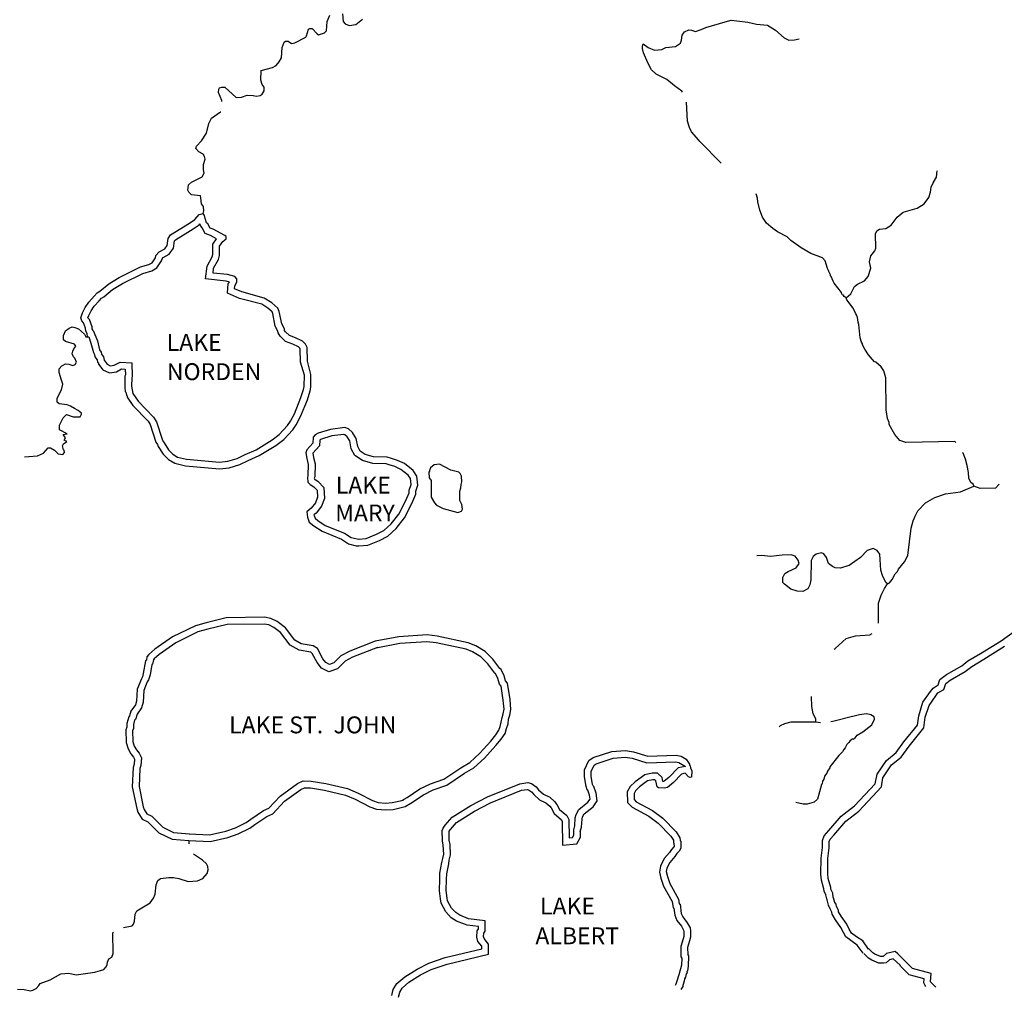
# Model space of a CAD drawing. Extents: x 1898976 to 2422911, y 16167612 to 16362656.
# Drawn here: x 2104262 to 2133407, y 16187010 to 16215932 of the extents above; entities that cross this region are included whole.
import ezdxf

# ---------------------------------------------------------------- set-up
doc = ezdxf.new("R2010")
doc.units = 0
doc.header["$MEASUREMENT"] = 0
doc.layers.add('L3', color=7, linetype='CONTINUOUS')
doc.layers.add('L4', color=7, linetype='CONTINUOUS')
doc.styles.add('STYLE-FONT023', font='font023.shx')

msp = doc.modelspace()

# ---------------------------------------------------------------- linework, layer by layer
at = {"layer": 'L3', "color": 140, "linetype": 'CONTINUOUS', "flags": 128}
for points in [[(2110243.85, 16213510.93), (2110243.85, 16213537.33), (2110143.53, 16213780.21), (2110154.09, 16213880.53), (2110180.49, 16213917.49), (2110243.85, 16213938.61), (2110338.89, 16213938.61), (2110671.52, 16213627.09), (2110829.91, 16213642.93), (2110993.59, 16213701.01), (2111167.82, 16213685.17), (2111268.14, 16213669.33), (2111379.02, 16213685.17), (2111437.1, 16213727.41), (2111495.17, 16213827.73), (2111495.17, 16213938.61), (2111437.09, 16214017.81), (2111394.86, 16214144.53), (2111410.7, 16214429.65), (2111743.33, 16214519.41), (2111854.2, 16214577.49), (2111938.68, 16214688.37), (2112012.6, 16214804.53), (2112028.44, 16215110.78), (2112086.51, 16215263.9), (2112134.03, 16215300.86), (2112213.23, 16215300.86), (2112302.99, 16215226.94), (2112408.59, 16215242.78), (2112735.94, 16215411.74), (2112751.78, 16215453.98), (2112809.85, 16215654.62), (2112852.09, 16215675.74), (2112920.73, 16215675.74), (2113063.29, 16215517.34), (2113110.8, 16215485.66), (2113285.04, 16215538.46), (2113343.12, 16215601.82), (2113358.96, 16215876.38), (2113443.43, 16216061.18)], [(2113818.3, 16216108.7), (2113834.14, 16215876.38), (2113892.22, 16215813.02), (2114013.66, 16215760.22), (2114209.01, 16215786.62), (2114409.65, 16215950.3)], [(2123876.41, 16213785.48), (2123860.57, 16213817.16), (2123644.1, 16213975.56), (2123417.06, 16214160.36), (2123100.27, 16214318.76), (2122968.28, 16214450.76), (2122852.12, 16214651.4), (2122725.4, 16214947.09), (2122693.72, 16215084.37), (2122693.72, 16215137.17), (2122704.28, 16215184.69), (2122720.12, 16215221.65), (2122867.96, 16215110.77), (2123052.75, 16215026.29), (2123269.23, 16215052.69), (2123385.38, 16215105.49), (2123675.78, 16215142.45), (2123818.33, 16215237.49), (2123850.01, 16215327.25), (2123871.13, 16215469.81), (2123945.05, 16215570.13), (2124071.76, 16215628.21), (2124150.96, 16215617.65), (2124261.84, 16215585.97), (2124436.07, 16215638.77), (2124568.07, 16215702.13), (2125143.57, 16215871.09), (2125317.81, 16215913.33), (2125486.76, 16215902.77), (2125819.39, 16215855.25), (2126067.55, 16215797.17), (2126394.9, 16215770.77), (2126637.77, 16215617.65), (2126885.92, 16215395.89), (2127028.48, 16215321.97), (2127192.15, 16215337.81), (2127334.71, 16215369.49)], [(2125027.42, 16211684.02), (2124393.84, 16212328.18), (2124367.44, 16212370.42), (2124145.68, 16212618.59), (2124092.89, 16212745.31), (2124029.53, 16212930.11), (2124003.13, 16213495.07)], [(2109694.75, 16210195.06), (2109710.59, 16210279.54), (2109705.31, 16210400.98), (2109647.23, 16210485.46), (2109626.11, 16210659.7), (2109610.27, 16210717.78), (2109351.56, 16210754.74), (2109267.08, 16210828.66), (2109235.4, 16210886.74), (2109261.8, 16211050.42), (2109351.56, 16211129.63), (2109663.07, 16211288.03), (2109726.43, 16211393.63), (2109705.31, 16211488.67), (2109705.31, 16211647.07), (2109752.83, 16211810.75), (2109736.99, 16211884.67), (2109694.75, 16211953.31), (2109562.75, 16212021.95), (2109478.27, 16212116.99), (2109494.11, 16212185.63), (2109647.23, 16212344.04), (2109795.06, 16212571.08), (2109863.7, 16212861.48), (2109937.62, 16213019.88), (2110201.61, 16213204.68), (2110212.17, 16213209.96)], [(2128728.59, 16207702.86), (2128860.59, 16207819.02), (2128976.75, 16208035.5), (2129061.22, 16208104.14), (2129267.14, 16208204.46), (2129378.01, 16208336.46), (2129451.93, 16208579.35), (2129420.25, 16208769.43), (2129451.93, 16208943.67), (2129578.65, 16209096.79), (2129599.77, 16209175.99), (2129594.49, 16209593.11), (2129636.73, 16209688.16), (2129710.64, 16209730.4), (2129900.72, 16209751.52), (2130053.83, 16209851.84), (2130233.35, 16210094.72), (2130412.86, 16210242.56), (2130824.69, 16210353.44), (2131035.88, 16210485.44), (2131167.88, 16210675.52), (2131225.96, 16210833.92), (2131241.8, 16210976.48), (2131299.88, 16211103.21), (2131394.91, 16211272.17), (2131421.31, 16211462.25)], [(2128617.72, 16207803.18), (2128596.6, 16207813.74), (2128586.04, 16207861.26), (2128369.56, 16208135.82), (2128337.89, 16208193.9), (2128285.09, 16208336.46), (2128258.69, 16208352.3), (2128258.69, 16208383.98), (2128211.17, 16208479.03), (2128200.61, 16208510.71), (2128168.93, 16208568.79), (2128100.29, 16208795.83), (2128026.37, 16208885.59), (2127677.9, 16209017.59), (2127392.79, 16209186.55), (2127086.56, 16209403.03), (2126975.68, 16209503.36), (2126695.85, 16209651.2), (2126558.58, 16209751.52), (2126368.5, 16209909.92), (2126252.34, 16210094.72), (2126167.87, 16210300.64), (2126109.79, 16210543.53), (2126104.51, 16210654.41), (2126062.27, 16210775.85)], [(2106268.13, 16206546.55), (2106262.85, 16206652.15), (2106220.61, 16206720.79), (2106210.05, 16206805.27), (2106151.98, 16206963.67), (2106104.46, 16207021.75), (2106067.5, 16207111.51), (2106120.3, 16207259.35), (2106204.77, 16207417.76), (2106305.09, 16207576.16), (2106463.49, 16207750.4), (2106553.24, 16207850.72), (2106637.72, 16207903.52), (2106896.43, 16208120), (2107202.66, 16208304.8), (2107836.24, 16208621.6), (2108084.4, 16208684.96), (2108179.43, 16208743.05), (2108279.75, 16208885.61), (2108295.59, 16208954.25), (2108385.35, 16209059.85), (2108554.3, 16209154.89), (2108628.22, 16209255.21), (2108654.62, 16209461.13), (2108728.54, 16209572.01), (2109288.2, 16209909.93), (2109446.6, 16210020.82), (2109578.59, 16210168.66), (2109694.75, 16210195.06)], [(2112577.55, 16204196.92), (2112778.18, 16204687.97), (2112862.66, 16204951.97), (2112878.5, 16205062.85), (2112883.78, 16205437.73), (2112778.18, 16205828.46), (2112767.62, 16206235.02), (2112720.1, 16206335.34), (2112635.63, 16206419.82), (2112429.71, 16206520.14), (2112244.92, 16206588.78), (2112134.04, 16206694.38), (2112102.36, 16206741.9), (2112097.08, 16206784.14), (2112017.88, 16206937.27), (2111943.97, 16207301.59), (2111901.73, 16207401.91), (2111727.49, 16207560.31), (2111500.46, 16207692.31), (2110835.2, 16207877.12), (2110618.72, 16207972.16), (2110629.28, 16208061.92), (2110692.64, 16208162.24), (2110687.36, 16208267.84), (2110634.56, 16208336.48), (2110412.81, 16208394.56), (2109985.14, 16208436.8), (2110000.98, 16208579.36), (2110143.54, 16208838.08), (2110180.5, 16208959.53), (2110180.5, 16209228.81), (2110270.25, 16209371.37), (2110370.57, 16209445.29), (2110370.57, 16209519.21), (2110338.89, 16209550.89), (2109985.14, 16209730.41), (2109895.38, 16209762.09), (2109826.75, 16209894.09), (2109795.07, 16209925.77), (2109752.83, 16210052.5), (2109736.99, 16210136.98), (2109694.75, 16210195.06)], [(2106437.09, 16206741.91), (2106410.69, 16206784.15), (2106410.69, 16206842.23), (2106326.21, 16207058.71), (2106278.69, 16207111.51), (2106305.09, 16207185.43), (2106379.01, 16207317.43), (2106463.49, 16207454.72), (2106611.32, 16207618.4), (2106679.96, 16207692.32), (2106753.88, 16207734.56), (2107012.59, 16207951.04), (2107302.98, 16208125.28), (2107910.16, 16208426.24), (2108168.88, 16208505.44), (2108321.99, 16208595.2), (2108459.27, 16208801.13), (2108480.39, 16208859.21), (2108512.06, 16208901.45), (2108686.3, 16208996.49), (2108818.3, 16209176.01), (2108844.69, 16209387.21), (2108871.09, 16209418.89), (2109393.8, 16209746.25), (2109578.59, 16209867.69), (2109594.43, 16209894.09)], [(2112392.76, 16204270.84), (2112588.11, 16204751.33), (2112667.31, 16204994.21), (2112677.87, 16205078.69), (2112688.43, 16205411.33), (2112577.55, 16205802.06), (2112566.99, 16206187.5), (2112551.15, 16206219.18), (2112519.47, 16206250.86), (2112350.51, 16206335.34), (2112134.04, 16206409.26), (2111975.65, 16206567.66), (2111912.29, 16206667.98), (2111901.73, 16206720.78), (2111827.81, 16206868.63), (2111753.89, 16207243.51), (2111738.05, 16207285.75), (2111611.34, 16207401.91), (2111426.54, 16207512.79), (2110771.84, 16207687.03), (2110412.81, 16207845.44), (2110433.93, 16208125.28), (2110470.89, 16208167.52), (2110375.85, 16208193.92), (2109763.39, 16208262.56), (2109810.91, 16208637.44), (2109958.74, 16208912.01), (2109979.86, 16208985.93), (2109979.86, 16209286.89), (2110085.46, 16209450.57), (2109911.22, 16209545.61), (2109752.83, 16209603.69), (2109663.07, 16209777.93), (2109620.83, 16209820.17), (2109594.43, 16209894.09)], [(2128728.59, 16207702.86), (2128670.52, 16207745.1), (2128628.28, 16207803.18)], [(2131970.42, 16203420.74), (2131944.02, 16203452.42), (2130492.07, 16203426.02), (2130312.55, 16203484.1), (2130170, 16203663.62), (2130001.04, 16203959.3), (2129995.76, 16204017.39), (2129953.52, 16204133.55), (2129911.28, 16204392.27), (2129900.72, 16205337.4), (2129842.64, 16205543.32), (2129758.17, 16205659.48), (2129599.77, 16205802.04), (2129568.09, 16205812.6), (2129383.3, 16206013.24), (2129277.7, 16206187.48), (2129209.06, 16206308.93), (2129209.06, 16206345.89), (2129177.38, 16206393.41), (2129135.14, 16206520.13), (2129103.46, 16206910.85), (2129077.06, 16206979.49), (2129061.23, 16207122.05), (2129034.83, 16207195.97), (2129003.15, 16207254.05), (2128929.23, 16207396.62), (2128744.43, 16207644.78), (2128728.59, 16207702.86)], [(2105296.64, 16203193.72), (2105402.24, 16203088.12), (2105534.24, 16203067), (2105592.31, 16203130.36), (2105576.48, 16203193.72), (2105560.64, 16203209.56), (2105528.96, 16203325.72), (2105560.64, 16203383.8), (2105660.95, 16203452.44), (2105576.47, 16203494.68), (2105618.71, 16203563.32), (2105544.8, 16203663.64), (2105671.51, 16203679.48), (2105444.48, 16203795.64), (2105444.48, 16203938.21), (2105544.8, 16204154.69), (2105645.11, 16204255.01), (2105845.75, 16204186.37), (2106051.66, 16204186.37), (2106093.9, 16204260.29), (2106093.9, 16204291.97), (2105993.58, 16204371.17), (2105887.99, 16204429.25), (2105761.27, 16204503.17), (2105671.51, 16204534.85), (2105433.92, 16204571.81), (2105370.56, 16204619.33), (2105370.56, 16204735.49), (2105497.28, 16204983.65), (2105534.23, 16205152.62), (2105502.56, 16205268.78), (2105428.64, 16205495.82), (2105433.92, 16205601.42), (2105513.12, 16205696.46), (2105618.71, 16205754.54), (2105713.75, 16205743.98), (2105835.19, 16205701.74), (2105903.82, 16205728.14), (2105946.06, 16205802.06), (2105893.26, 16205918.22), (2105851.02, 16205955.18), (2105819.35, 16206044.94), (2105829.91, 16206129.42), (2105861.58, 16206192.78), (2105919.66, 16206271.99), (2105887.98, 16206330.07), (2105618.71, 16206409.27), (2105555.35, 16206462.07), (2105560.63, 16206588.79), (2105618.71, 16206726.07), (2105729.59, 16206805.27), (2105819.35, 16206842.23), (2105893.26, 16206826.39), (2106004.14, 16206784.15), (2106178.37, 16206625.75), (2106220.61, 16206551.83), (2106268.13, 16206546.55)], [(2106268.13, 16206546.55), (2106305.09, 16206546.55), (2106368.45, 16206367.03), (2106442.37, 16206087.18), (2106479.33, 16206029.1), (2106484.61, 16205960.46), (2106553.24, 16205870.7), (2106569.08, 16205796.78), (2106595.48, 16205775.66), (2106595.48, 16205743.98), (2106722.2, 16205569.74), (2106917.55, 16205485.26), (2107128.75, 16205516.94), (2107276.58, 16205601.42), (2107387.46, 16205596.14), (2107392.74, 16205421.9), (2107376.9, 16205384.94), (2107371.62, 16205052.29), (2107387.46, 16204936.13), (2107403.3, 16204909.73), (2107419.14, 16204825.25), (2107445.54, 16204804.13), (2107445.54, 16204767.17), (2107609.21, 16204519.01), (2108068.56, 16204054.36), (2108126.64, 16203954.04), (2108295.6, 16203436.6), (2108337.83, 16203362.68), (2108358.95, 16203309.88), (2108512.07, 16203077.56), (2108670.47, 16202919.15), (2108855.26, 16202813.55), (2109172.05, 16202729.07), (2110180.5, 16202644.59), (2110460.33, 16202670.99), (2110777.12, 16202771.31), (2111020, 16202887.47), (2111352.63, 16203035.31), (2111843.65, 16203336.27), (2112075.96, 16203510.52), (2112345.24, 16203800.92), (2112445.55, 16203943.48), (2112577.55, 16204196.92)], [(2106437.09, 16206741.91), (2106563.8, 16206430.39), (2106627.16, 16206161.1), (2106669.4, 16206092.46), (2106679.96, 16206034.38), (2106738.04, 16205955.18), (2106759.16, 16205854.86), (2106854.2, 16205738.7), (2106943.95, 16205696.46), (2107060.11, 16205712.3), (2107234.34, 16205802.06), (2107577.53, 16205775.66), (2107593.37, 16205379.66), (2107577.53, 16205337.42), (2107572.26, 16205094.53), (2107609.21, 16204878.05), (2107767.61, 16204645.73), (2108226.96, 16204175.81), (2108311.43, 16204038.52), (2108480.39, 16203521.08), (2108512.07, 16203452.44), (2108538.47, 16203410.2), (2108670.46, 16203204.28), (2108797.18, 16203077.56), (2108929.18, 16202993.07), (2109203.73, 16202929.71), (2110180.5, 16202845.23), (2110418.09, 16202871.63), (2110703.21, 16202950.83), (2110935.52, 16203066.99), (2111262.87, 16203209.55), (2111738.05, 16203505.24), (2111943.97, 16203663.64), (2112186.84, 16203927.64), (2112276.6, 16204054.36), (2112403.31, 16204286.68)], [(2114304.06, 16200363.61), (2114568.05, 16200384.73), (2114911.24, 16200527.29), (2115154.12, 16200654.01), (2115402.27, 16200875.77), (2115650.42, 16201192.57), (2115866.9, 16201620.26), (2115988.33, 16201894.82), (2115988.33, 16201979.3), (2116046.41, 16202158.82), (2116020.01, 16202428.1), (2115909.13, 16202597.06), (2115650.42, 16202802.99), (2115444.51, 16202892.75), (2115270.27, 16202950.83), (2115143.56, 16202993.07), (2114737.01, 16203003.63), (2114483.57, 16203066.99), (2114335.74, 16203167.31), (2114267.1, 16203304.59), (2114219.58, 16203542.19), (2114108.71, 16203721.72), (2113992.55, 16203827.32), (2113886.95, 16203869.56), (2113459.28, 16203811.48), (2113094.98, 16203695.32), (2113010.5, 16203653.08), (2112947.14, 16203584.44), (2112936.58, 16203404.91), (2112762.35, 16203204.27), (2112735.95, 16203119.79), (2112762.35, 16202945.55), (2112804.58, 16202771.31), (2112794.02, 16202443.95), (2112778.19, 16202385.87), (2112794.03, 16202253.86), (2112862.66, 16202179.94), (2112968.26, 16202111.3), (2113068.58, 16202010.98), (2113079.14, 16201805.06), (2113021.06, 16201636.1), (2112894.34, 16201477.7), (2112762.35, 16201372.1), (2112778.19, 16201218.98), (2112825.71, 16201071.13), (2112968.26, 16200954.97), (2113211.13, 16200796.57), (2113786.64, 16200558.97), (2113992.55, 16200426.97), (2114219.58, 16200368.89), (2114304.06, 16200363.61)], [(2114288.22, 16200558.97), (2114520.54, 16200585.37), (2114826.77, 16200712.09), (2115037.96, 16200817.69), (2115254.43, 16201013.05), (2115486.75, 16201303.45), (2115687.38, 16201704.74), (2115787.7, 16201937.06), (2115787.7, 16202010.98), (2115845.78, 16202185.22), (2115829.94, 16202359.46), (2115761.3, 16202459.78), (2115544.82, 16202628.75), (2115370.59, 16202713.23), (2115201.63, 16202760.75), (2115111.88, 16202792.43), (2114710.61, 16202802.99), (2114404.38, 16202887.47), (2114177.34, 16203035.31), (2114077.03, 16203235.95), (2114029.51, 16203468.27), (2113950.31, 16203595), (2113886.95, 16203653.08), (2113860.55, 16203663.64), (2113501.52, 16203621.4), (2113168.89, 16203510.52), (2113142.49, 16203494.68), (2113137.21, 16203325.71), (2112936.58, 16203109.23), (2112962.98, 16202977.23), (2113005.22, 16202792.43), (2112994.66, 16202412.27), (2112978.82, 16202370.03), (2112984.1, 16202338.35), (2112994.66, 16202338.34), (2113094.98, 16202269.7), (2113269.21, 16202095.46), (2113279.77, 16201768.1), (2113195.29, 16201535.78), (2113036.9, 16201335.14), (2112968.26, 16201287.62), (2112978.82, 16201261.22), (2113005.22, 16201187.29), (2113084.42, 16201113.37), (2113300.89, 16200970.81), (2113876.39, 16200738.49), (2114077.03, 16200611.77), (2114251.26, 16200569.53), (2114319.9, 16200558.97)], [(2104404.35, 16203003.64), (2104784.5, 16203030.04), (2104969.29, 16203103.96), (2105101.29, 16203262.36), (2105169.93, 16203262.36), (2105296.64, 16203193.72)], [(2132503.69, 16202127.13), (2132493.13, 16202179.93), (2132419.21, 16202243.29), (2132361.13, 16202370.01), (2132345.29, 16202533.69), (2132308.33, 16202744.89), (2132260.82, 16202929.69), (2132186.9, 16203109.22), (2132171.06, 16203130.34)], [(2117234.38, 16201350.97), (2117334.69, 16201387.93), (2117371.65, 16201451.29), (2117345.25, 16201588.57), (2117292.45, 16201704.74), (2117287.17, 16201979.3), (2117318.85, 16202084.9), (2117329.41, 16202185.22), (2117350.53, 16202259.14), (2117334.69, 16202428.1), (2117303.01, 16202502.02), (2117260.77, 16202544.26), (2117028.46, 16202602.34), (2116685.27, 16202787.15), (2116526.88, 16202760.75), (2116426.56, 16202676.27), (2116394.88, 16202597.06), (2116394.88, 16202570.66), (2116368.48, 16202544.26), (2116384.32, 16202375.3), (2116437.12, 16202296.1), (2116442.4, 16201810.34), (2116537.44, 16201636.1), (2116595.51, 16201567.46), (2116796.15, 16201467.13), (2117234.38, 16201350.97)], [(2133258.71, 16202195.77), (2133142.55, 16202069.05), (2132693.76, 16202063.77), (2132503.69, 16202127.13)], [(2129953.53, 16199244.22), (2130011.6, 16199275.9), (2130085.52, 16199370.94), (2130175.28, 16199534.63), (2130243.92, 16199608.55), (2130275.6, 16199677.19), (2130449.83, 16199893.67), (2130550.15, 16200078.47), (2130650.46, 16200886.32), (2130708.54, 16201102.8), (2130766.62, 16201245.36), (2130845.82, 16201403.76), (2131078.13, 16201636.08), (2131352.68, 16201794.48), (2131669.47, 16201905.37), (2132112.98, 16201968.73), (2132503.69, 16202127.13)], [(2128802.52, 16199788.07), (2128554.37, 16199703.59), (2128401.25, 16199719.43), (2128316.77, 16199751.11), (2128200.62, 16199846.15), (2128142.54, 16200020.39), (2128063.34, 16200125.99), (2127999.98, 16200162.95), (2127841.59, 16200120.71), (2127746.55, 16200046.79), (2127693.75, 16199935.91), (2127677.91, 16199360.39), (2127651.51, 16199212.54), (2127588.16, 16199096.38), (2127445.6, 16199017.18), (2127271.36, 16199027.74), (2127091.85, 16199085.82), (2126896.5, 16199228.39), (2126854.26, 16199286.47), (2126854.26, 16199429.03), (2126912.33, 16199545.19), (2127012.65, 16199608.55), (2127244.96, 16199719.43), (2127329.44, 16199846.15), (2127308.32, 16199946.47), (2127213.29, 16200062.63), (2127102.41, 16200104.87), (2126827.86, 16200094.31), (2126500.51, 16200046.79), (2126204.83, 16200078.47), (2126083.4, 16200067.91)], [(2129953.53, 16199244.22), (2129900.73, 16199286.46), (2129800.41, 16199487.11), (2129752.89, 16199645.51), (2129726.49, 16200120.71), (2129642.01, 16200226.31), (2129520.58, 16200284.39), (2129346.34, 16200226.31), (2129145.71, 16200025.67), (2128813.08, 16199788.07)], [(2129684.25, 16198077.33), (2129684.25, 16198087.89), (2129684.25, 16198668.7), (2129758.17, 16198911.58), (2129858.49, 16199101.66), (2129953.53, 16199244.22)], [(2114779.25, 16197544.06), (2114029.51, 16197253.66), (2113770.8, 16197111.1), (2113559.61, 16196905.18), (2113427.61, 16196852.38), (2113327.29, 16196910.46), (2113237.54, 16197021.34), (2113079.14, 16197327.58), (2112952.42, 16197412.06), (2112593.39, 16197470.14), (2112403.32, 16197575.74), (2112128.77, 16197945.35), (2111885.9, 16198130.15), (2111695.82, 16198219.91), (2111511.03, 16198251.59), (2110375.86, 16198235.75), (2109779.24, 16198093.19), (2109462.45, 16198003.43), (2108786.63, 16197670.79), (2108263.92, 16197311.74), (2108084.41, 16197153.34), (2108026.33, 16197079.42), (2108010.49, 16196984.38), (2107984.09, 16196968.54), (2107920.73, 16196593.66), (2107894.33, 16196488.06), (2107862.65, 16196435.26), (2107735.94, 16196129.01), (2107720.1, 16195775.25), (2107688.42, 16195659.09), (2107551.14, 16195479.57), (2107508.91, 16195337.01), (2107487.79, 16195310.61), (2107429.71, 16195109.97), (2107429.71, 16195004.37), (2107403.31, 16194919.88), (2107413.87, 16194545), (2107471.95, 16194360.2), (2107551.15, 16194217.64), (2107630.34, 16194117.32), (2107662.02, 16194053.96), (2107651.46, 16193911.4), (2107619.78, 16193811.07), (2107593.38, 16193235.55), (2107725.38, 16192596.66), (2107762.34, 16192485.78), (2107883.78, 16192285.14), (2108052.73, 16192200.66), (2108380.08, 16191878.58), (2108770.79, 16191688.49), (2109267.1, 16191646.25)], [(2114853.17, 16197359.26), (2114108.71, 16197068.86), (2113892.24, 16196952.7), (2113670.48, 16196725.66), (2113411.77, 16196635.89), (2113195.3, 16196752.06), (2113068.58, 16196910.46), (2112920.75, 16197185.02), (2112878.51, 16197221.98), (2112530.04, 16197280.06), (2112271.32, 16197427.9), (2111986.21, 16197802.79), (2111780.3, 16197950.63), (2111637.74, 16198029.83), (2111495.19, 16198050.95), (2110402.26, 16198035.11), (2109826.76, 16197903.11), (2109536.36, 16197818.63), (2108886.94, 16197496.55), (2108385.36, 16197153.34), (2108237.52, 16197021.34), (2108221.68, 16196994.94), (2108195.28, 16196868.22), (2108168.88, 16196852.38), (2108121.37, 16196551.42), (2108079.13, 16196403.58), (2108036.89, 16196345.5), (2107936.57, 16196086.77), (2107920.73, 16195743.57), (2107867.93, 16195569.33), (2107735.94, 16195384.53), (2107688.42, 16195226.13), (2107662.02, 16195205.01), (2107630.34, 16195083.57), (2107630.34, 16194967.4), (2107603.94, 16194893.48), (2107609.22, 16194576.68), (2107651.46, 16194444.68), (2107720.1, 16194328.52), (2107794.02, 16194228.2), (2107862.66, 16194096.2), (2107852.1, 16193869.15), (2107820.42, 16193779.39), (2107794.02, 16193251.39), (2107920.74, 16192644.18), (2107947.13, 16192570.26), (2108026.33, 16192438.26), (2108168.89, 16192369.62), (2108496.24, 16192042.26), (2108818.31, 16191883.86), (2109288.22, 16191846.9)], [(2129642.02, 16193610.41), (2129916.57, 16194016.98), (2130201.68, 16194254.58), (2130434, 16194571.38), (2130835.26, 16195062.43), (2130877.5, 16195336.99), (2130993.66, 16195738.27), (2131220.69, 16196055.07), (2131299.89, 16196160.67), (2131453, 16196250.44), (2131500.52, 16196408.84), (2131695.88, 16196561.96), (2132144.66, 16196820.68), (2132329.46, 16196963.24), (2132704.33, 16197185), (2133311.51, 16197559.89), (2133733.9, 16197860.85)], [(2115671.55, 16192654.74), (2115835.22, 16192755.06), (2116210.09, 16193003.22), (2116500.48, 16193145.78), (2116901.75, 16193288.34), (2117429.74, 16193636.82), (2117704.29, 16193800.51), (2118021.08, 16194085.63), (2118358.99, 16194455.23), (2118517.38, 16194650.59), (2118628.26, 16194819.55), (2118675.78, 16194962.12), (2118718.02, 16195104.68), (2118733.86, 16195241.96), (2118770.82, 16195352.84), (2118802.5, 16195527.08), (2118776.1, 16195817.48), (2118702.18, 16196308.53), (2118644.1, 16196377.17), (2118601.86, 16196519.73), (2118512.1, 16196704.53), (2118475.14, 16196736.21), (2118269.23, 16197010.77), (2118036.92, 16197243.1), (2117762.36, 16197412.06), (2117535.33, 16197501.82), (2116621.92, 16197691.9), (2116320.97, 16197728.86), (2115486.75, 16197676.06), (2114779.25, 16197544.06)], [(2115571.23, 16192828.98), (2115729.63, 16192918.74), (2116109.78, 16193177.46), (2116426.57, 16193325.3), (2116812, 16193467.86), (2117318.86, 16193800.51), (2117588.13, 16193958.91), (2117878.52, 16194228.19), (2118211.15, 16194587.23), (2118353.71, 16194772.03), (2118443.47, 16194909.31), (2118485.7, 16195020.2), (2118517.38, 16195146.92), (2118538.5, 16195284.2), (2118575.46, 16195400.36), (2118601.86, 16195537.64), (2118575.46, 16195796.36), (2118512.1, 16196218.77), (2118459.3, 16196276.85), (2118417.07, 16196445.81), (2118343.15, 16196588.37), (2118327.31, 16196604.21), (2118121.39, 16196878.77), (2117910.2, 16197084.69), (2117667.33, 16197227.26), (2117477.25, 16197311.74), (2116584.96, 16197496.54), (2116310.41, 16197528.22), (2115513.15, 16197475.42), (2114810.93, 16197343.42)], [(2128369.57, 16197311.73), (2128395.97, 16197327.57), (2128728.6, 16197628.53), (2128860.6, 16197660.21)], [(2128860.6, 16197660.21), (2129003.16, 16197702.45), (2129425.54, 16197728.85), (2129494.18, 16197771.09)], [(2129810.98, 16193504.81), (2130069.69, 16193884.98), (2130354.8, 16194112.02), (2130592.39, 16194444.66), (2131025.34, 16194977.94), (2131067.58, 16195294.75), (2131178.45, 16195643.23), (2131379.09, 16195933.63), (2131437.17, 16196012.83), (2131616.68, 16196118.43), (2131674.76, 16196292.68), (2131801.47, 16196393), (2132250.26, 16196651.72), (2132445.62, 16196794.28), (2132804.64, 16197010.76), (2133417.11, 16197396.2)], [(2127825.75, 16195162.75), (2127825.75, 16195252.51), (2127751.83, 16195395.07), (2127709.59, 16195616.83), (2127704.31, 16195912.52)], [(2126743.38, 16195009.63), (2126785.62, 16195051.87), (2126912.34, 16195109.95), (2127102.41, 16195162.75), (2127825.75, 16195162.75)], [(2127825.75, 16195162.75), (2127963.03, 16195136.35)], [(2128269.26, 16195168.03), (2128327.34, 16195178.59), (2128908.12, 16195326.43)], [(2129562.82, 16195236.67), (2129552.26, 16195310.59), (2129451.94, 16195368.67), (2129325.23, 16195400.35), (2129119.31, 16195363.39), (2128918.68, 16195321.15)], [(2128929.24, 16194650.58), (2128987.32, 16194687.54), (2129050.68, 16194761.46), (2129219.63, 16194867.07), (2129483.62, 16195067.71), (2129562.82, 16195236.67)], [(2128908.12, 16194661.14), (2128834.2, 16194587.22), (2128802.52, 16194550.26), (2128744.45, 16194486.9), (2128691.65, 16194386.58), (2128654.69, 16194344.34), (2128617.73, 16194270.42), (2128512.13, 16194159.54), (2128237.58, 16193826.9), (2128242.86, 16193795.22), (2128168.94, 16193700.18), (2128153.1, 16193636.82), (2128084.47, 16193552.33), (2128063.35, 16193467.85), (2128026.39, 16193404.49), (2128010.55, 16193325.29), (2127994.71, 16193304.17), (2127878.55, 16192876.49), (2127778.24, 16192786.73), (2127567.04, 16192728.65), (2127450.88, 16192728.65), (2127234.41, 16192770.89)], [(2120661, 16191968.33), (2120692.68, 16192079.21), (2120708.52, 16192316.81), (2120734.92, 16192417.13), (2120808.84, 16192570.25), (2121083.39, 16192786.73), (2121146.75, 16192871.21), (2121125.63, 16192992.66), (2121078.11, 16193135.22), (2121062.27, 16193151.06), (2121025.31, 16193251.38), (2120977.79, 16193536.5), (2120977.79, 16193742.42), (2121109.79, 16194011.7), (2121236.51, 16194101.47), (2121785.61, 16194286.27), (2122192.16, 16194312.67), (2122435.03, 16194275.71), (2122852.14, 16194143.7), (2123691.63, 16194175.38), (2123844.75, 16194143.7), (2123992.58, 16194053.94), (2124087.62, 16193911.38), (2124087.62, 16193879.7), (2124108.74, 16193858.58), (2124119.3, 16193795.22), (2124161.54, 16193710.74), (2124145.7, 16193525.94), (2124103.46, 16193510.1), (2124061.22, 16193536.5), (2123960.91, 16193636.82), (2123850.03, 16193610.42), (2123612.44, 16193362.26), (2123438.2, 16193219.7), (2123337.88, 16193193.3), (2123168.93, 16193203.86), (2123126.69, 16193235.54), (2123095.01, 16193409.78), (2123063.33, 16193446.74), (2122999.97, 16193446.74), (2122846.86, 16193409.78), (2122609.27, 16193235.54), (2122493.11, 16193119.38), (2122445.59, 16193034.89), (2122450.87, 16192860.65), (2122508.95, 16192792.01), (2122994.7, 16192538.57), (2123295.65, 16192311.53), (2123691.64, 16191904.96), (2123802.51, 16191725.44), (2123813.07, 16191651.52), (2123828.91, 16191625.12), (2123834.19, 16191419.2), (2123786.67, 16191334.72), (2123712.76, 16191260.8), (2123654.68, 16191171.04), (2123501.56, 16191002.08), (2123417.08, 16190827.83), (2123401.24, 16190727.51), (2123438.2, 16190584.95), (2123501.56, 16190379.03), (2123760.28, 16189909.11), (2123786.67, 16189777.1), (2123813.07, 16189761.26), (2123844.75, 16189491.98), (2123886.99, 16189386.38), (2124018.99, 16189217.42), (2124103.47, 16189069.58), (2124119.31, 16188969.26), (2124119.31, 16188784.46), (2124092.91, 16188684.14), (2124029.55, 16188483.49), (2124034.83, 16188267.01), (2124061.23, 16188235.33), (2124050.67, 16187929.09), (2124029.55, 16187791.81), (2124008.43, 16187770.69), (2124018.99, 16187728.45), (2123992.59, 16187702.05), (2123971.47, 16187601.73), (2123945.07, 16187554.21), (2123929.23, 16187485.56), (2123886.99, 16187358.84), (2123886.99, 16187327.16), (2123828.92, 16187242.68)], [(2120851.08, 16191910.25), (2120893.32, 16192042.25), (2120909.16, 16192285.13), (2120925, 16192353.77), (2120967.23, 16192438.25), (2121236.51, 16192644.17), (2121352.66, 16192818.41), (2121320.98, 16193045.46), (2121252.35, 16193246.1), (2121236.51, 16193261.94), (2121220.67, 16193304.18), (2121178.43, 16193552.34), (2121178.43, 16193694.9), (2121268.18, 16193879.7), (2121326.26, 16193921.94), (2121827.85, 16194085.62), (2122186.88, 16194112.02), (2122392.79, 16194085.62), (2122825.74, 16193943.06), (2123675.79, 16193980.02), (2123770.83, 16193953.62), (2123971.47, 16193837.46)], [(2123971.47, 16193837.46), (2123754.99, 16193795.22), (2123475.16, 16193510.1), (2123343.16, 16193404.5), (2123316.77, 16193393.94), (2123300.93, 16193393.94), (2123279.81, 16193510.1), (2123142.53, 16193642.1), (2122984.13, 16193642.1), (2122762.38, 16193594.58), (2122477.27, 16193388.66), (2122334.71, 16193246.1), (2122244.96, 16193087.7), (2122250.24, 16192776.17), (2122387.51, 16192633.61), (2122883.82, 16192369.61), (2123158.37, 16192163.69), (2123538.52, 16191778.24), (2123612.44, 16191662.08), (2123617.72, 16191588.16), (2123628.28, 16191561.76), (2123633.56, 16191472), (2123628.28, 16191461.44), (2123554.36, 16191387.52), (2123496.28, 16191292.48), (2123337.89, 16191112.96), (2123227.01, 16190885.92), (2123200.61, 16190716.95), (2123242.85, 16190537.43), (2123316.77, 16190294.55), (2123570.2, 16189845.75), (2123601.88, 16189660.94), (2123628.28, 16189645.1), (2123654.68, 16189444.46), (2123712.76, 16189286.06), (2123850.03, 16189111.82), (2123913.39, 16189000.94), (2123918.67, 16188953.42), (2123918.67, 16188810.86), (2123902.83, 16188742.22), (2123828.91, 16188509.89), (2123834.19, 16188203.65), (2123860.59, 16188171.97), (2123850.03, 16187960.77), (2123776.12, 16187670.37), (2123755, 16187617.57), (2123733.88, 16187543.65), (2123686.36, 16187395.8), (2123686.36, 16187395.8), (2123659.96, 16187358.84)], [(2124161.54, 16193721.3), (2124145.7, 16193737.14)], [(2109277.66, 16191846.9), (2109879.56, 16191820.49), (2110360.02, 16191926.1), (2110650.42, 16192026.42), (2110967.21, 16192184.82), (2111104.48, 16192279.86), (2111479.35, 16192538.58), (2111637.75, 16192601.94), (2111970.38, 16192960.98), (2112487.8, 16193335.87), (2112651.48, 16193409.79), (2112894.35, 16193404.51), (2113322.02, 16193335.87), (2113960.88, 16193188.02), (2114277.67, 16193050.74), (2114705.34, 16192828.98), (2114869.01, 16192776.18), (2115096.05, 16192755.06), (2115286.12, 16192770.9), (2115618.75, 16192844.82)], [(2128126.71, 16190046.38), (2128079.19, 16190146.7), (2128068.63, 16190220.63), (2127994.71, 16190479.35), (2127978.87, 16190653.59), (2127984.15, 16191128.79), (2128026.39, 16191445.6), (2128026.39, 16191651.52), (2128079.19, 16191783.52), (2128211.18, 16191941.92), (2128575.49, 16192369.6), (2128971.48, 16192670.57), (2129583.94, 16193325.29), (2129642.02, 16193610.41)], [(2128327.34, 16190088.62), (2128269.26, 16190204.78), (2128269.26, 16190262.87), (2128195.35, 16190521.59), (2128179.51, 16190658.87), (2128184.78, 16191112.95), (2128227.02, 16191429.76), (2128227.02, 16191619.84), (2128253.42, 16191688.48), (2128359.02, 16191809.92), (2128718.05, 16192221.76), (2129103.48, 16192517.44), (2129768.74, 16193235.53), (2129810.98, 16193504.81)], [(2109267.1, 16191646.25), (2109895.4, 16191619.85), (2110418.1, 16191736.01), (2110729.61, 16191846.89), (2111078.08, 16192010.58), (2111220.64, 16192121.46), (2111579.67, 16192359.06), (2111753.9, 16192438.26), (2112102.37, 16192813.14), (2112588.12, 16193161.62), (2112693.72, 16193209.14), (2112867.95, 16193203.86), (2113279.78, 16193135.22), (2113902.8, 16192992.66), (2114193.19, 16192871.22), (2114626.14, 16192644.18), (2114826.77, 16192575.54), (2115096.05, 16192554.42), (2115317.8, 16192570.26), (2115671.55, 16192654.74)], [(2115275.57, 16187063.17), (2115317.8, 16187237.41), (2115428.68, 16187416.93), (2115660.99, 16187612.29), (2116025.3, 16187844.61), (2116368.49, 16188018.86), (2116854.24, 16188187.82), (2117936.61, 16188446.54), (2117936.61, 16188520.46), (2117825.73, 16188663.02), (2117794.05, 16188784.46), (2117804.61, 16188979.82), (2117846.85, 16189037.9), (2117846.85, 16189101.26), (2117503.66, 16189143.5), (2117192.15, 16189259.67), (2117033.75, 16189359.99), (2116875.36, 16189534.23), (2116738.08, 16189792.95), (2116716.96, 16189919.67), (2116685.28, 16190162.55), (2116695.84, 16190511.04), (2116701.12, 16190685.28), (2116759.2, 16191002.08), (2116785.6, 16191112.96), (2116812, 16191244.96), (2116801.44, 16191508.97), (2116780.32, 16191635.69), (2116769.76, 16191941.93), (2116796.16, 16192010.57), (2116854.23, 16192100.33), (2117060.15, 16192337.93), (2117619.81, 16192686.42), (2118110.84, 16192945.14), (2119061.21, 16193325.3), (2119304.08, 16193367.54), (2119409.68, 16193335.86), (2119552.24, 16193235.54), (2119620.87, 16193151.06), (2119768.71, 16193019.06), (2119953.5, 16192929.3), (2120096.06, 16192802.57), (2120159.42, 16192718.09), (2120243.9, 16192570.25), (2120455.09, 16192385.45), (2120518.45, 16192269.29), (2120529.01, 16191725.45), (2120629.33, 16191736.01), (2120661, 16191804.65), (2120661, 16191968.33)], [(2115470.92, 16187010.37), (2115513.16, 16187163.49), (2115587.08, 16187284.93), (2115777.15, 16187453.89), (2116125.62, 16187670.37), (2116442.41, 16187834.05), (2116912.32, 16187992.46), (2118137.24, 16188288.14), (2118137.24, 16188583.82), (2118010.52, 16188752.78), (2117994.68, 16188810.86), (2118005.24, 16188911.18), (2118042.2, 16188969.26), (2118042.2, 16189275.51), (2117551.18, 16189333.59), (2117287.18, 16189444.47), (2117171.03, 16189518.39), (2117044.31, 16189650.39), (2116928.15, 16189861.59), (2116917.59, 16189946.07), (2116885.92, 16190167.83), (2116896.48, 16190500.48), (2116901.75, 16190658.88), (2116959.83, 16190959.84), (2116975.67, 16191070.72), (2117012.63, 16191229.12), (2117002.07, 16191535.37), (2116975.67, 16191662.09), (2116970.39, 16191910.25), (2116975.67, 16191920.81), (2117012.63, 16191978.89), (2117192.15, 16192179.53), (2117720.13, 16192512.17), (2118195.32, 16192760.34), (2119119.29, 16193135.22), (2119288.24, 16193161.62), (2119319.92, 16193151.06), (2119409.68, 16193087.7), (2119478.32, 16193008.5), (2119652.55, 16192850.1), (2119837.35, 16192760.33), (2119953.5, 16192660.01), (2119995.74, 16192612.49), (2120085.5, 16192443.53), (2120296.69, 16192258.73), (2120317.81, 16192211.21), (2120328.37, 16191508.96), (2120750.76, 16191545.92), (2120861.64, 16191751.84), (2120861.64, 16191968.33)], [(2109277.66, 16191545.93), (2109277.66, 16191646.25)], [(2107334.68, 16189080.15), (2107588.11, 16189127.67), (2107630.35, 16189175.19), (2107662.03, 16189259.67), (2107677.87, 16189470.88), (2107725.38, 16189571.2), (2108126.65, 16189803.52), (2108226.97, 16189946.08), (2108269.21, 16190062.24), (2108300.89, 16190342.08), (2108353.68, 16190463.52), (2108427.6, 16190521.6), (2108675.76, 16190558.56), (2108818.31, 16190553.28), (2108976.71, 16190526.88), (2109245.98, 16190437.12), (2109525.81, 16190452.96), (2109684.21, 16190521.6), (2109810.92, 16190669.44), (2109842.6, 16190780.33), (2109826.76, 16190875.37), (2109795.08, 16190954.57), (2109668.37, 16191070.73), (2109404.37, 16191244.97)], [(2129050.68, 16188552.13), (2128718.05, 16188800.29), (2128644.13, 16188927.01), (2128570.22, 16189080.13), (2128411.82, 16189301.9), (2128311.5, 16189470.86), (2128300.94, 16189528.94), (2128253.42, 16189629.26), (2128242.86, 16189660.94), (2128227.02, 16189676.78), (2128216.47, 16189708.46), (2128200.63, 16189734.86), (2128158.39, 16189893.26), (2128153.11, 16189919.66), (2128126.71, 16190046.38)], [(2129219.64, 16188678.85), (2129034.84, 16188795.01), (2128887.01, 16188911.17), (2128818.37, 16189027.33), (2128744.45, 16189175.18), (2128575.49, 16189412.78), (2128501.58, 16189534.22), (2128496.3, 16189587.02), (2128443.5, 16189692.62), (2128427.66, 16189761.26), (2128427.66, 16189761.26), (2128385.42, 16189819.34), (2128353.74, 16189951.34), (2128343.18, 16189967.18), (2128327.34, 16190088.62)], [(2104193.17, 16187253.26), (2104393.8, 16187242.7), (2104578.6, 16187200.46), (2104652.52, 16187221.58), (2104752.83, 16187269.1), (2104826.75, 16187358.86), (2104863.71, 16187416.94), (2105159.38, 16187527.82), (2105476.17, 16187702.06), (2105713.76, 16187728.46), (2105930.24, 16187675.66), (2106484.62, 16187754.86), (2106753.89, 16187834.06), (2106817.25, 16187913.26), (2106854.21, 16187976.62), (2106859.49, 16188045.26), (2106901.73, 16188150.86), (2106986.21, 16188193.11), (2107028.45, 16188309.27), (2107017.89, 16188921.75), (2107039, 16188937.59)], [(2129224.92, 16188319.81), (2129050.68, 16188552.13)], [(2129383.31, 16188435.97), (2129219.64, 16188678.85)], [(2131241.82, 16187443.32), (2131379.09, 16187311.32), (2131225.98, 16187469.72), (2131241.82, 16187712.6), (2130687.43, 16187860.44), (2130254.49, 16188293.41), (2130175.29, 16188362.05), (2129916.58, 16188303.97), (2129821.54, 16188219.49), (2129810.98, 16188219.49), (2129737.06, 16188219.49), (2129578.67, 16188288.13), (2129510.03, 16188325.09), (2129383.31, 16188451.81)], [(2131083.42, 16187327.16), (2131062.3, 16187358.84), (2131025.35, 16187438.04), (2131035.9, 16187559.48), (2130587.12, 16187675.64), (2130333.68, 16187929.08), (2130328.4, 16187960.76), (2130117.21, 16188145.56), (2130011.61, 16188119.16), (2129911.3, 16188034.68), (2129826.82, 16188018.84), (2129694.82, 16188018.84), (2129483.63, 16188108.61), (2129383.31, 16188171.97), (2129246.04, 16188309.25)]]:
    msp.add_lwpolyline(points, dxfattribs=at)

# ---------------------------------------------------------------- texts
at = {"layer": 'L4', "color": 140, "linetype": 'CONTINUOUS', "style": 'STYLE-FONT023'}
for s, height, rotation, p in [('LAKE', 499.959, 359.999953, (2108612.38, 16206134.7)), ('NORDEN', 499.959, 359.999953, (2108617.66, 16205268.77)), ('LAKE', 499.959, 359.99995, (2113617.68, 16201910.66)), ('MARY', 499.959, 359.99995, (2113601.84, 16201086.97)), ('LAKE ST.  JOHN', 499.9592, 359.999953, (2110460.34, 16194819.56)), ('LAKE', 499.959, 359.99995, (2119663.12, 16189460.31)), ('ALBERT', 499.959, 359.99995, (2119525.84, 16188578.54))]:
    msp.add_text(s, height=height, rotation=rotation, dxfattribs=at).set_placement(p)

doc.saveas('drawing.dxf')
